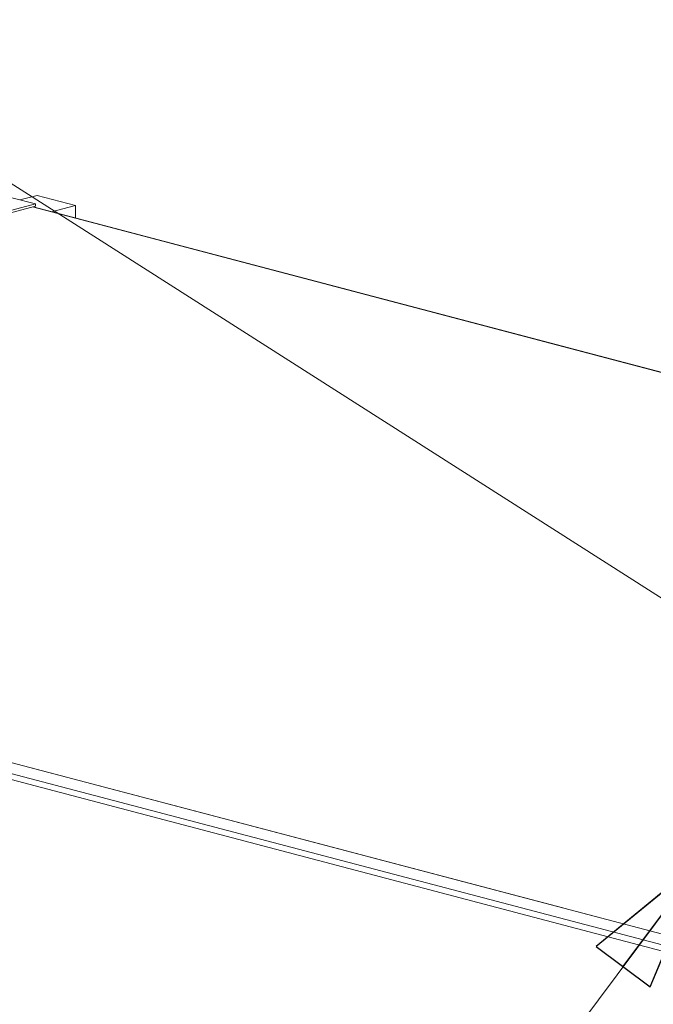
# Model space of a CAD drawing. Units: millimetres. Extents: x 298 to 4804, y 201 to 3343.
# Drawn here: x 829 to 1054, y 550 to 900 of the extents above; entities that cross this region are included whole.
import ezdxf

# ---------------------------------------------------------------- set-up
doc = ezdxf.new("R2010")
doc.units = ezdxf.units.MM
doc.header["$LTSCALE"] = 12
for name, color, linetype, lineweight in [('CF Exhaust H', 7, 'Continuous', 5), ('CF Extract B', 7, 'Continuous', 5), ('CF Inlet DI', 7, 'Continuous', 5), ('CF Supply H', 7, 'Continuous', 5), ('CF water Surface', 7, 'Continuous', 5), ('Text AM', 7, 'Continuous', 15)]:
    doc.layers.add(name, color=color, linetype=linetype, lineweight=lineweight)
doc.styles.add('Note Text (ISO)', font='arial.ttf')
doc.dimstyles.new('Default - Method 1b (ISO)$7', dxfattribs={"dimscale": 12, "dimtxt": 2.5, "dimasz": 4, "dimexe": 3.175, "dimexo": 0, "dimgap": 0.762, "dimtad": 1, "dimtoh": 1, "dimrnd": 1e-08, "dimtxsty": 'Note Text (ISO)', "dimcen": 0.09, "dimdle": 10, "dimclrd": 256, "dimclre": 256, "dimclrt": 256, "dimazin": 2, "dimtfac": 1.4, "dimtmove": 0, "dimatfit": 3, "dimldrblk": 'Filled-2', "dimfxl": 1, "dimtolj": 1, "dimlwd": -1, "dimlwe": -1, "dimarcsym": 0})

# ---------------------------------------------------------------- blocks, each defined once
blk = doc.blocks.new('Filled-2')
at = {"color": 0}
for p, q in [((0, 0), (-1, 0.25)), ((-1, 0.25), (-1, -0.25)), ((-1, 0), (0, 0)), ((-1, -0.25), (0, 0))]:
    blk.add_line(p, q, dxfattribs=at)
at = {"color": 0, "flags": 128}
blk.add_lwpolyline([(-1, -0.25), (0, 0), (-1, 0.25), (-1, -0.25)], dxfattribs=at)
at = {"color": 0}
blk.add_solid([(-1, -0.25), (0, 0), (-1, 0.25), (-1, -0.25)], dxfattribs=at)

msp = doc.modelspace()

# ---------------------------------------------------------------- linework, layer by layer
at = {"layer": 'CF Exhaust H'}
for p, q in [((826.25, 836.71), (834.74, 834.48)), ((835.31, 837.55), (829.19, 835.94)), ((848.88, 833.98), (835.31, 837.55)), ((834.74, 833.7), (820.03, 829.83)), ((834.74, 834.48), (824.56, 831.8)), ((1379.51, 689.69), (833.61, 833.41)), ((1379.72, 689.74), (833.82, 833.46)), ((1379.74, 689.75), (833.84, 833.47)), ((833.84, 833.47), (840.4, 831.74)), ((834.74, 833.7), (834.74, 834.48)), ((848.88, 833.98), (840.4, 831.74)), ((848.88, 829.51), (848.88, 833.98)), ((437.06, 732.41), (1101.18, 557.56)), ((438.19, 734.25), (1102.31, 559.4)), ((454.6, 733.8), (1098.41, 564.3))]:
    msp.add_line(p, q, dxfattribs=at)
at = {"layer": 'CF Extract B'}
for p, q in [((826.25, 836.71), (834.74, 834.48)), ((835.31, 837.55), (829.19, 835.94)), ((848.88, 833.98), (835.31, 837.55)), ((834.74, 833.7), (820.03, 829.83)), ((834.74, 834.48), (824.56, 831.8)), ((1379.51, 689.69), (833.61, 833.41)), ((1379.72, 689.74), (833.82, 833.46)), ((1379.74, 689.75), (833.84, 833.47)), ((833.84, 833.47), (840.4, 831.74)), ((834.74, 833.7), (834.74, 834.48)), ((848.88, 833.98), (840.4, 831.74)), ((848.88, 829.51), (848.88, 833.98)), ((437.06, 732.41), (1101.18, 557.56)), ((438.19, 734.25), (1102.31, 559.4)), ((454.6, 733.8), (1022.04, 584.41)), ((1026.88, 583.13), (1098.41, 564.3))]:
    msp.add_line(p, q, dxfattribs=at)
at = {"layer": 'CF Inlet DI'}
for p, q in [((835.31, 837.55), (829.19, 835.94)), ((848.88, 833.98), (835.31, 837.55)), ((1379.51, 689.69), (833.61, 833.41)), ((1379.72, 689.74), (833.82, 833.46)), ((1379.74, 689.75), (833.84, 833.47)), ((833.84, 833.47), (840.4, 831.74)), ((848.88, 833.98), (840.4, 831.74)), ((848.88, 829.51), (848.88, 833.98)), ((437.06, 732.41), (1101.18, 557.56)), ((438.19, 734.25), (1102.31, 559.4)), ((454.6, 733.8), (1098.41, 564.3))]:
    msp.add_line(p, q, dxfattribs=at)
at = {"layer": 'CF Supply H'}
for p, q in [((826.25, 836.71), (834.74, 834.48)), ((835.31, 837.55), (829.19, 835.94)), ((848.88, 833.98), (835.31, 837.55)), ((834.74, 833.7), (820.03, 829.83)), ((834.74, 834.48), (824.56, 831.8)), ((1379.51, 689.69), (833.61, 833.41)), ((1379.72, 689.74), (833.82, 833.46)), ((1379.74, 689.75), (833.84, 833.47)), ((833.84, 833.47), (840.4, 831.74)), ((834.74, 833.7), (834.74, 834.48)), ((848.88, 833.98), (840.4, 831.74)), ((848.88, 829.51), (848.88, 833.98)), ((437.06, 732.41), (1101.18, 557.56)), ((438.19, 734.25), (1102.31, 559.4)), ((454.6, 733.8), (1098.41, 564.3))]:
    msp.add_line(p, q, dxfattribs=at)
at = {"layer": 'CF water Surface'}
for p, q in [((826.25, 836.71), (834.74, 834.48)), ((835.31, 837.55), (829.19, 835.94)), ((848.88, 833.98), (835.31, 837.55)), ((834.74, 833.7), (820.03, 829.83)), ((834.74, 834.48), (824.56, 831.8)), ((1379.51, 689.69), (833.61, 833.41)), ((1379.72, 689.74), (833.82, 833.46)), ((1379.74, 689.75), (833.84, 833.47)), ((833.84, 833.47), (840.4, 831.74)), ((834.74, 833.7), (834.74, 834.48)), ((848.88, 833.98), (840.4, 831.74)), ((848.88, 829.51), (848.88, 833.98)), ((437.06, 732.41), (1101.18, 557.56)), ((438.19, 734.25), (1102.31, 559.4)), ((454.6, 733.8), (1098.41, 564.3))]:
    msp.add_line(p, q, dxfattribs=at)

# ---------------------------------------------------------------- leaders
at = {"layer": 'Text AM'}
msp.add_leader([(1212.71, 595.11), (734.81, 899.95), (713.96, 899.95)], dimstyle='Default - Method 1b (ISO)$7', override={"dimtad": 0}, dxfattribs=at)
at = {"layer": 'Text AM', "annotation_type": 0, "has_hookline": 1, "hookline_direction": 1, "text_width": 476.44}
msp.add_leader([(1072.15, 602.04), (852.88, 308.15), (804.88, 308.15)], dimstyle='Default - Method 1b (ISO)$7', override={"dimtad": 0}, dxfattribs=at)

doc.saveas('drawing.dxf')
